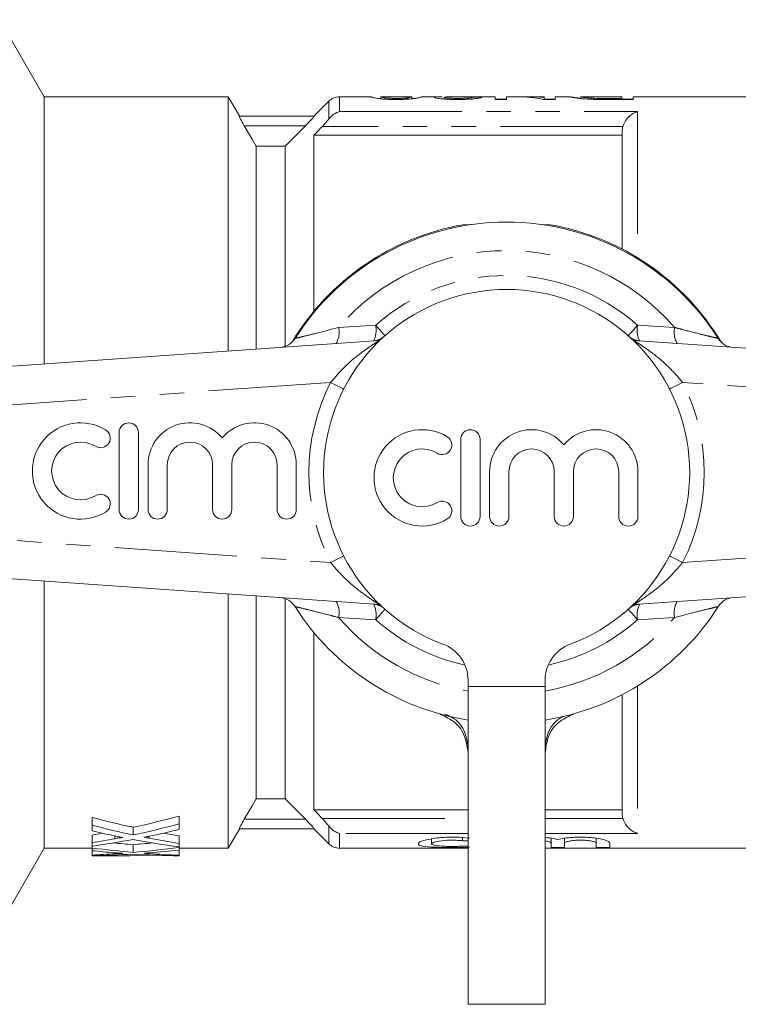
# Model space of a CAD drawing. Units: millimetres. Extents: x 149 to 258, y 83 to 267.
# Drawn here: x 177 to 215, y 83 to 134 of the extents above; entities that cross this region are included whole.
import ezdxf

# ---------------------------------------------------------------- set-up
doc = ezdxf.new("R2010")
doc.units = ezdxf.units.MM
doc.linetypes.add('PHANTOM', pattern=[12.7, 6.35, -1.27, 1.27, -1.27, 1.27, -1.27])

msp = doc.modelspace()

# ---------------------------------------------------------------- linework, layer by layer
at = {"color": 7, "linetype": 'Continuous', "lineweight": 15}
for p, q in [((178.57, 130.19), (176.261, 134.19)), ((188.127, 130.19), (178.57, 130.19)), ((178.57, 116.329), (178.57, 130.19)), ((188.701, 129.195), (188.127, 130.19)), ((188.127, 116.997), (188.127, 130.19)), ((193.336, 129.956), (192.57, 129.19)), ((195.522, 130.19), (193.901, 130.19)), ((195.522, 130.189), (195.519, 130.19)), ((196.038, 130.19), (196.04, 130.189)), ((196.038, 130.084), (196.038, 130.19)), ((197.648, 130.19), (196.04, 130.19)), ((197.412, 130.065), (197.412, 130.131)), ((197.648, 130.188), (197.653, 130.19)), ((197.653, 130.085), (197.653, 130.19)), ((197.77, 130.109), (197.653, 130.099)), ((199.22, 130.19), (198.171, 130.19)), ((198.173, 130.19), (198.171, 130.189)), ((199.327, 130.072), (199.327, 130.159)), ((201.98, 130.19), (199.941, 130.19)), ((200.769, 130.074), (200.769, 130.163)), ((201.98, 130.19), (201.98, 130.048)), ((202.557, 130.071), (201.98, 130.071)), ((201.98, 130.048), (202.557, 130.048)), ((203.124, 130.19), (202.557, 130.19)), ((202.557, 130.048), (202.557, 130.19)), ((204.519, 130.19), (203.841, 130.19)), ((204.486, 130.048), (205.096, 130.048)), ((204.519, 130.19), (204.519, 130.155)), ((204.519, 130.048), (204.519, 130.155)), ((205.096, 130.071), (204.519, 130.071)), ((205.853, 130.19), (205.096, 130.19)), ((205.096, 130.048), (205.096, 130.19)), ((206.423, 130.19), (206.428, 130.189)), ((206.423, 130.097), (206.423, 130.19)), ((208.557, 130.19), (206.428, 130.19)), ((207.099, 130.055), (207.099, 130.113)), ((207.753, 130.048), (207.753, 130.104)), ((208.557, 130.104), (207.753, 130.104)), ((207.764, 130.048), (209.134, 130.048)), ((208.557, 130.19), (208.557, 130.104)), ((208.557, 130.048), (208.557, 130.104)), ((209.134, 130.071), (208.557, 130.071)), ((217.67, 130.19), (209.134, 130.19)), ((209.134, 130.048), (209.134, 130.19)), ((192.597, 129.19), (188.688, 129.19)), ((191.07, 127.624), (192.132, 128.69)), ((208.57, 122.283), (208.57, 128.401)), ((192.57, 128.19), (208.57, 128.19)), ((192.57, 128.19), (192.57, 119.057)), ((189.57, 117.098), (189.57, 127.624)), ((191.07, 127.624), (189.57, 127.624)), ((191.07, 117.237), (191.07, 127.624)), ((169.43, 115.69), (195.957, 117.545)), ((209.183, 117.545), (235.71, 115.69)), ((182.461, 112.768), (182.461, 108.768)), ((183.461, 108.768), (183.461, 112.768)), ((200.19, 112.412), (200.19, 108.412)), ((201.19, 108.412), (201.19, 112.412)), ((183.961, 111.094), (183.961, 108.768)), ((184.961, 108.768), (184.961, 111.094)), ((187.309, 111.094), (187.309, 108.768)), ((188.309, 108.768), (188.309, 111.094)), ((190.657, 111.094), (190.657, 108.768)), ((191.657, 108.768), (191.657, 111.094)), ((201.69, 110.738), (201.69, 108.412)), ((202.69, 108.412), (202.69, 110.738)), ((205.037, 110.738), (205.037, 108.412)), ((206.037, 108.412), (206.037, 110.738)), ((208.385, 110.738), (208.385, 108.412)), ((209.385, 108.412), (209.385, 110.738)), ((195.957, 103.835), (169.43, 105.69)), ((235.71, 105.69), (209.183, 103.835)), ((178.57, 91.19), (178.57, 105.051)), ((188.127, 91.19), (188.127, 104.383)), ((189.57, 93.756), (189.57, 104.282)), ((191.07, 93.756), (191.07, 104.143)), ((192.57, 102.383), (192.57, 93.19)), ((200.57, 99.908), (200.57, 99.59)), ((204.57, 99.59), (204.57, 99.908)), ((200.57, 99.59), (200.57, 83.09)), ((204.57, 83.09), (204.57, 99.59)), ((208.57, 92.979), (208.57, 99.157)), ((189.57, 93.756), (191.07, 93.756)), ((192.132, 92.69), (191.07, 93.756)), ((192.57, 93.19), (200.57, 93.19)), ((204.57, 93.19), (208.57, 93.19)), ((181.07, 92.38), (181.07, 92.78)), ((185.57, 92.455), (185.57, 92.855)), ((181.07, 92.38), (181.07, 92.086)), ((183.187, 91.878), (183.187, 92.278)), ((185.57, 92.161), (185.57, 92.455)), ((188.127, 91.19), (188.701, 92.185)), ((192.597, 92.19), (188.688, 92.19)), ((192.57, 92.19), (193.336, 91.424)), ((181.07, 91.475), (181.07, 91.875)), ((181.07, 91.475), (181.07, 91.298)), ((182.238, 91.685), (182.238, 91.829)), ((184.016, 91.71), (184.016, 91.812)), ((185.57, 91.434), (185.57, 91.834)), ((198.675, 91.684), (198.675, 91.418)), ((204.88, 91.706), (204.88, 91.453)), ((205.58, 91.706), (205.58, 91.453)), ((207.224, 91.706), (207.224, 91.453)), ((176.261, 87.19), (178.57, 91.19)), ((178.57, 91.19), (181.07, 91.19)), ((181.07, 91.197), (181.07, 91.298)), ((181.07, 91.197), (181.07, 91.061)), ((181.07, 90.838), (181.07, 91.061)), ((183.187, 90.974), (183.187, 91.374)), ((185.57, 91.259), (185.57, 91.434)), ((185.57, 91.233), (185.57, 91.259)), ((185.57, 91.095), (185.57, 91.233)), ((185.57, 91.19), (188.127, 91.19)), ((185.57, 90.828), (185.57, 91.095)), ((193.901, 91.19), (200.57, 91.19)), ((204.57, 91.19), (217.67, 91.19)), ((204.88, 91.253), (204.88, 91.453)), ((205.58, 91.453), (205.58, 91.253)), ((207.224, 91.253), (207.224, 91.453)), ((207.924, 91.453), (207.924, 91.253)), ((181.07, 90.838), (181.07, 90.802)), ((181.07, 90.795), (181.07, 90.802)), ((181.07, 90.795), (181.07, 90.79)), ((181.07, 90.79), (181.806, 90.79)), ((182.238, 90.902), (182.238, 90.955)), ((183.663, 90.822), (183.663, 90.861)), ((184.559, 90.822), (183.663, 90.822)), ((184.016, 90.911), (184.016, 90.948)), ((185.57, 90.796), (185.57, 90.828)), ((204.57, 83.09), (200.57, 83.09))]:
    msp.add_line(p, q, dxfattribs=at)
at = {"color": 8, "linetype": 'PHANTOM', "lineweight": 0}
for p, q in [((193.336, 129.028), (193.336, 129.956)), ((193.901, 130.19), (193.901, 129.421)), ((193.901, 129.421), (209.37, 129.421)), ((209.37, 129.421), (209.37, 121.83)), ((192.132, 128.69), (188.957, 128.69)), ((208.606, 128.652), (193.008, 128.652)), ((193.852, 118.217), (195.775, 118.329)), ((209.365, 118.329), (211.288, 118.217)), ((195.957, 117.545), (195.996, 117.548)), ((209.144, 117.548), (209.183, 117.545)), ((193.437, 115.364), (169.57, 113.695)), ((235.57, 113.695), (211.703, 115.364)), ((169.57, 107.685), (193.437, 106.016)), ((211.703, 106.016), (235.57, 107.685)), ((195.957, 103.835), (195.996, 103.832)), ((209.144, 103.832), (209.183, 103.835)), ((195.775, 103.051), (193.852, 103.163)), ((211.288, 103.163), (209.365, 103.051)), ((204.57, 99.59), (200.57, 99.59)), ((209.37, 99.61), (209.37, 91.959)), ((192.132, 92.69), (188.957, 92.69)), ((193.008, 92.728), (200.57, 92.728)), ((204.57, 92.728), (208.606, 92.728)), ((193.336, 91.424), (193.336, 92.352)), ((193.901, 91.959), (193.901, 91.19)), ((200.57, 91.959), (193.901, 91.959)), ((200.272, 91.746), (200.272, 91.576)), ((209.37, 91.959), (204.57, 91.959))]:
    msp.add_line(p, q, dxfattribs=at)
at = {"color": 7, "linetype": 'Continuous', "lineweight": 15, "flags": 128}
for points in [[(189.57, 127.624), (189.362, 127.985), (188.957, 128.69)], [(200.309, 123.552), (200.736, 123.566), (200.757, 123.563)], [(204.383, 123.563), (204.404, 123.566), (204.831, 123.552)], [(188.957, 92.69), (189.362, 93.395), (189.57, 93.756)]]:
    msp.add_lwpolyline(points, dxfattribs=at)
at = {"color": 8, "linetype": 'PHANTOM', "lineweight": 0, "flags": 128}
for points in [[(196.256, 117.788), (196.23, 117.818), (196.186, 117.868), (196.127, 117.934), (196.054, 118.015), (195.97, 118.11), (195.876, 118.216), (195.775, 118.329)], [(208.884, 117.788), (208.91, 117.818), (208.954, 117.868), (209.013, 117.934), (209.086, 118.015), (209.17, 118.11), (209.264, 118.216), (209.365, 118.329)], [(193.437, 115.364), (193.609, 115.276), (193.775, 115.191), (193.927, 115.113), (194.061, 115.045), (194.113, 115.018)], [(211.027, 115.018), (211.079, 115.045), (211.213, 115.113), (211.365, 115.191), (211.531, 115.276), (211.703, 115.364)], [(193.437, 106.016), (193.609, 106.104), (193.775, 106.189), (193.927, 106.267), (194.061, 106.335), (194.113, 106.362)], [(211.027, 106.362), (211.079, 106.335), (211.213, 106.267), (211.365, 106.189), (211.531, 106.104), (211.703, 106.016)], [(195.775, 103.051), (195.876, 103.164), (195.97, 103.27), (196.054, 103.365), (196.127, 103.446), (196.186, 103.512), (196.23, 103.562), (196.256, 103.592)], [(209.365, 103.051), (209.264, 103.164), (209.17, 103.27), (209.086, 103.365), (209.013, 103.446), (208.954, 103.512), (208.91, 103.562), (208.884, 103.592)]]:
    msp.add_lwpolyline(points, dxfattribs=at)
at = {"color": 7, "linetype": 'Continuous', "lineweight": 15}
for centre, radius, start, end in [((193.901, 129.39), 0.8, 90, 135), ((202.57, 110.69), 13, 32.3576, 147.6424), ((202.57, 110.75), 13, 100.0154, 148.9172), ((202.57, 110.75), 13, 31.0828, 79.9846), ((202.57, 110.69), 9.5, 290.3544, 249.6456), ((190.744, 118.183), 1, 274, 327.6424), ((214.396, 118.183), 1, 212.3576, 266), ((180.459, 110.768), 2.5, 58.6208, 301.3792), ((182.961, 112.768), 0.5, 0, 180), ((186.135, 111.094), 2.174, 39.6461, 180), ((189.483, 111.094), 2.174, 0, 140.3539), ((181.501, 112.476), 0.5, 238.6208, 58.6208), ((198.188, 110.412), 2.5, 58.6208, 301.3792), ((199.229, 112.119), 0.5, 238.6208, 58.6208), ((200.69, 112.412), 0.5, 0, 180), ((203.864, 110.738), 2.174, 39.6461, 180), ((207.211, 110.738), 2.174, 0, 140.3539), ((180.459, 110.768), 1.5, 58.6208, 301.3792), ((186.135, 111.094), 1.174, 0, 180), ((189.483, 111.094), 1.174, 0, 180), ((198.188, 110.412), 1.5, 58.6208, 301.3792), ((203.864, 110.738), 1.174, 360, 180), ((207.211, 110.738), 1.174, 0, 180), ((181.501, 109.061), 0.5, 301.3792, 121.3792), ((199.229, 108.704), 0.5, 301.3792, 121.3792), ((182.961, 108.768), 0.5, 180, 0), ((184.461, 108.768), 0.5, 180, 0), ((187.809, 108.768), 0.5, 180, 0), ((191.157, 108.768), 0.5, 180, 0), ((200.69, 108.412), 0.5, 180, 0), ((202.19, 108.412), 0.5, 180, 0), ((205.537, 108.412), 0.5, 180, 0), ((208.885, 108.412), 0.5, 180, 0), ((190.744, 103.197), 1, 32.3576, 86), ((214.396, 103.197), 1, 94, 147.6424), ((202.57, 110.69), 13, 212.3576, 261.1501), ((202.57, 110.69), 13, 278.8499, 327.6424), ((198.57, 99.908), 2, 0, 69.6456), ((206.57, 99.908), 2, 110.3544, 180), ((193.901, 91.99), 0.8, 225, 270)]:
    msp.add_arc(centre, radius, start, end, dxfattribs=at)
at = {"color": 8, "linetype": 'PHANTOM', "lineweight": 0}
for centre, radius, start, end in [((202.57, 110.69), 11.518, 40.8097, 139.1903), ((202.57, 110.69), 10.224, 48.348, 131.652), ((192.703, 117.969), 1.177, 330.4812, 12.2033), ((194.531, 118.079), 1.269, 334.1324, 11.3744), ((210.609, 118.079), 1.269, 168.6256, 205.8676), ((212.438, 117.969), 1.177, 167.7967, 209.5188), ((195.603, 118.522), 0.999, 274.0006, 301.5371), ((209.537, 118.522), 0.999, 238.4629, 265.9994), ((202.57, 110.69), 10.259, 152.8975, 207.1025), ((202.57, 110.69), 10.259, 332.8975, 27.1025), ((192.703, 103.411), 1.177, 347.7967, 29.5188), ((195.603, 102.858), 0.999, 58.4629, 85.9994), ((194.531, 103.301), 1.269, 348.6256, 25.8676), ((209.537, 102.858), 0.999, 94.0006, 121.5371), ((210.609, 103.301), 1.269, 154.1324, 191.3744), ((212.438, 103.411), 1.177, 150.4812, 192.2033), ((202.57, 110.69), 11.518, 220.8097, 260.0001), ((202.57, 110.69), 10.224, 228.348, 257.7897), ((202.57, 110.69), 11.518, 279.9999, 319.1903), ((202.57, 110.69), 10.224, 282.2103, 311.652)]:
    msp.add_arc(centre, radius, start, end, dxfattribs=at)
at = {"color": 7, "linetype": 'Continuous', "lineweight": 15}
for centre, major_axis, ratio, start_param, end_param in [((191.602, 110.69), (175.5, 0), 0.111111, 1.515579, 1.518541), ((203.124, 110.69), (0, 19.5), 0.580733, 6.162615, 6.283185), ((203.841, 110.69), (0, 19.5), 0.580575, 6.223244, 6.314823), ((193.732, 110.69), (32.018, 0), 0.609029, 4.305817, 4.376766), ((172.717, 110.69), (31.787, 0), 0.613464, 5.048012, 5.128645), ((193.732, 110.29), (32.018, 0), 0.609029, 4.305817, 4.376766), ((192.545, 110.29), (32.007, 0), 0.60925, 4.345699, 4.38327), ((172.717, 110.29), (31.787, 0), 0.613464, 5.048012, 5.128645), ((173.86, 110.29), (31.789, 0), 0.613426, 5.037456, 5.089648), ((172.706, 110.69), (31.829, 0), 0.612654, 4.978301, 4.995503), ((172.706, 110.29), (31.829, 0), 0.612654, 4.978301, 5.016552), ((173.858, 110.29), (31.795, 0), 0.613305, 4.941205, 5.009631), ((187.575, 110.69), (32.018, 0), 0.609029, 4.542976, 4.574906), ((192.549, 110.29), (32.023, 0), 0.608941, 4.415147, 4.492677), ((193.723, 110.29), (31.987, 0), 0.609629, 4.404057, 4.45466), ((193.723, 110.69), (31.987, 0), 0.609629, 4.428296, 4.45466), ((187.575, 110.29), (32.018, 0), 0.609029, 4.507809, 4.574906), ((186.39, 110.29), (32.007, 0), 0.60925, 4.545394, 4.58111), ((178.83, 110.69), (31.787, 0), 0.613464, 4.849872, 4.88145), ((178.83, 110.29), (31.787, 0), 0.613464, 4.849872, 4.926042), ((179.973, 110.29), (31.789, 0), 0.613426, 4.839798, 4.889378), ((178.827, 110.29), (31.829, 0), 0.612654, 4.782929, 4.819782), ((179.973, 110.29), (31.795, 0), 0.613305, 4.746913, 4.813136), ((181.806, 110.29), (32.466, 0), 0.600626, 4.689705, 4.769619), ((186.391, 110.29), (32.023, 0), 0.608941, 4.611642, 4.686745), ((187.572, 110.29), (31.987, 0), 0.609629, 4.600996, 4.649771)]:
    msp.add_ellipse(centre, major_axis=major_axis, ratio=ratio, start_param=start_param, end_param=end_param, dxfattribs=at)
for points, knots in [([(195.519, 130.19), (195.52, 130.189), (195.521, 130.188), (195.533, 130.182), (195.543, 130.178), (195.587, 130.163), (195.644, 130.148), (195.774, 130.121), (195.825, 130.111), (195.925, 130.096), (195.962, 130.091), (196.046, 130.082), (196.093, 130.078), (196.244, 130.066), (196.357, 130.059), (196.536, 130.053), (196.597, 130.051), (196.72, 130.049), (196.783, 130.049), (196.846, 130.048)], [0, 0, 0, 0, 0.125, 0.125, 0.25, 0.25, 0.5, 0.5, 0.625, 0.625, 0.6875, 0.6875, 0.75, 0.75, 0.875, 0.875, 0.9375, 0.9375, 1, 1, 1, 1]), ([(196.851, 130.104), (196.806, 130.104), (196.76, 130.105), (196.672, 130.106), (196.627, 130.108), (196.504, 130.113), (196.43, 130.118), (196.308, 130.129), (196.255, 130.135), (196.178, 130.146), (196.152, 130.152), (196.089, 130.167), (196.068, 130.175), (196.043, 130.186), (196.039, 130.189), (196.038, 130.19)], [0, 0, 0, 0, 0.0625, 0.0625, 0.125, 0.125, 0.25, 0.25, 0.375, 0.375, 0.5, 0.5, 0.75, 0.75, 1, 1, 1, 1]), ([(196.846, 130.048), (196.908, 130.049), (196.97, 130.049), (197.092, 130.051), (197.152, 130.052), (197.271, 130.056), (197.33, 130.059), (197.441, 130.066), (197.493, 130.069), (197.642, 130.082), (197.726, 130.091), (197.865, 130.111), (197.921, 130.121), (198.052, 130.148), (198.104, 130.163), (198.148, 130.178), (198.158, 130.182), (198.17, 130.188), (198.171, 130.189), (198.173, 130.19)], [0, 0, 0, 0, 0.0625, 0.0625, 0.125, 0.125, 0.1875, 0.1875, 0.25, 0.25, 0.375, 0.375, 0.5, 0.5, 0.75, 0.75, 0.875, 0.875, 1, 1, 1, 1]), ([(197.412, 130.131), (197.378, 130.127), (197.344, 130.124), (197.263, 130.117), (197.219, 130.114), (197.124, 130.109), (197.071, 130.107), (196.963, 130.105), (196.907, 130.104), (196.851, 130.104)], [0, 0, 0, 0, 0.25, 0.25, 0.5, 0.5, 0.75, 0.75, 1, 1, 1, 1]), ([(197.653, 130.19), (197.652, 130.189), (197.644, 130.183), (197.599, 130.168), (197.578, 130.162), (197.532, 130.151), (197.515, 130.147), (197.471, 130.139), (197.442, 130.135), (197.412, 130.131)], [0, 0, 0, 0, 0.5, 0.5, 0.75, 0.75, 0.875, 0.875, 1, 1, 1, 1]), ([(199.22, 130.189), (199.198, 130.19), (199.025, 130.191), (198.845, 130.184), (198.817, 130.165), (198.807, 130.159)], [0, 0, 0, 0, 0.083295, 0.671941, 1, 1, 1, 1]), ([(198.807, 130.159), (198.809, 130.154), (198.813, 130.149), (198.839, 130.138), (198.858, 130.132), (198.915, 130.12), (198.95, 130.113), (199.034, 130.1), (199.085, 130.094), (199.195, 130.082), (199.257, 130.076), (199.391, 130.066), (199.465, 130.061), (199.617, 130.055), (199.697, 130.052), (199.859, 130.049), (199.94, 130.049), (200.022, 130.048)], [0, 0, 0, 0, 0.125, 0.125, 0.25, 0.25, 0.375, 0.375, 0.5, 0.5, 0.625, 0.625, 0.75, 0.75, 0.875, 0.875, 1, 1, 1, 1]), ([(199.327, 130.159), (199.351, 130.166), (199.408, 130.183), (199.686, 130.191), (199.882, 130.189), (199.941, 130.188)], [0, 0, 0, 0, 0.3514146, 0.8068372, 1, 1, 1, 1]), ([(200.033, 130.104), (199.939, 130.105), (199.846, 130.106), (199.668, 130.112), (199.589, 130.117), (199.46, 130.129), (199.406, 130.135), (199.358, 130.144), (199.347, 130.147), (199.33, 130.153), (199.327, 130.156), (199.327, 130.159)], [0, 0, 0, 0, 0.25, 0.25, 0.5, 0.5, 0.75, 0.75, 0.875, 0.875, 1, 1, 1, 1]), ([(200.022, 130.048), (200.106, 130.049), (200.19, 130.049), (200.354, 130.052), (200.435, 130.054), (200.594, 130.061), (200.669, 130.065), (200.809, 130.075), (200.874, 130.081), (201.047, 130.1), (201.131, 130.114), (201.216, 130.133), (201.238, 130.139), (201.271, 130.15), (201.28, 130.156), (201.288, 130.16)], [0, 0, 0, 0, 0.125, 0.125, 0.25, 0.25, 0.375, 0.375, 0.5, 0.5, 0.75, 0.75, 0.875, 0.875, 1, 1, 1, 1]), ([(200.769, 130.163), (200.766, 130.158), (200.757, 130.152), (200.698, 130.138), (200.652, 130.131), (200.517, 130.119), (200.432, 130.113), (200.29, 130.108), (200.239, 130.106), (200.137, 130.105), (200.085, 130.104), (200.033, 130.104)], [0, 0, 0, 0, 0.25, 0.25, 0.5, 0.5, 0.75, 0.75, 0.875, 0.875, 1, 1, 1, 1]), ([(205.846, 130.19), (205.849, 130.189), (205.854, 130.185), (205.896, 130.175), (205.928, 130.168), (206.024, 130.149), (206.085, 130.139), (206.208, 130.121), (206.254, 130.115), (206.356, 130.103), (206.412, 130.097), (206.472, 130.091)], [0, 0, 0, 0, 0.25, 0.25, 0.5, 0.5, 0.75, 0.75, 0.875, 0.875, 1, 1, 1, 1]), ([(206.423, 130.116), (206.315, 130.127), (206.017, 130.159), (205.867, 130.189), (205.851, 130.189), (205.846, 130.19)], [0, 0, 0, 0, 0.268631, 0.739823, 1, 1, 1, 1]), ([(207.099, 130.113), (207.064, 130.114), (207.03, 130.116), (206.966, 130.119), (206.936, 130.121), (206.851, 130.128), (206.798, 130.132), (206.662, 130.146), (206.59, 130.155), (206.492, 130.17), (206.465, 130.177), (206.43, 130.186), (206.424, 130.189), (206.423, 130.19)], [0, 0, 0, 0, 0.0625, 0.0625, 0.125, 0.125, 0.25, 0.25, 0.5, 0.5, 0.75, 0.75, 1, 1, 1, 1]), ([(206.472, 130.091), (206.514, 130.088), (206.556, 130.084), (206.646, 130.076), (206.694, 130.073), (206.793, 130.067), (206.843, 130.064), (206.948, 130.06), (207.002, 130.058), (207.056, 130.056)], [0, 0, 0, 0, 0.25, 0.25, 0.5, 0.5, 0.75, 0.75, 1, 1, 1, 1]), ([(193.336, 129.028), (193.418, 129.132), (193.509, 129.215), (193.702, 129.346), (193.802, 129.393), (193.901, 129.421)], [0, 0, 0, 0, 0.5, 0.5, 1, 1, 1, 1]), ([(208.606, 128.652), (208.637, 128.757), (208.685, 128.854), (208.797, 129.026), (208.862, 129.101), (208.999, 129.229), (209.071, 129.282), (209.218, 129.367), (209.295, 129.4), (209.37, 129.421)], [0, 0, 0, 0, 0.25, 0.25, 0.5, 0.5, 0.75, 0.75, 1, 1, 1, 1]), ([(188.957, 128.69), (188.886, 128.813), (188.818, 128.934), (188.715, 129.127), (188.684, 129.19), (188.688, 129.19)], [0, 0, 0, 0, 0.5, 0.5, 1, 1, 1, 1]), ([(192.132, 128.69), (192.188, 128.746), (192.242, 128.801), (192.347, 128.909), (192.398, 128.963), (192.489, 129.06), (192.53, 129.105), (192.587, 129.17), (192.601, 129.19), (192.597, 129.19)], [0, 0, 0, 0, 0.25, 0.25, 0.5, 0.5, 0.75, 0.75, 1, 1, 1, 1]), ([(200.57, 96.161), (200.531, 96.407), (200.463, 96.836), (200.21, 97.429), (199.729, 97.861), (199.328, 98.051), (199.103, 98.157)], [0, 0, 0, 0, 0.285999, 0.500253, 0.718858, 1, 1, 1, 1]), ([(200.57, 96.473), (200.531, 96.697), (200.462, 97.091), (200.203, 97.632), (199.808, 97.96), (199.512, 98.092), (199.385, 98.148)], [0, 0, 0, 0, 0.316169, 0.556405, 0.809862, 1, 1, 1, 1]), ([(206.037, 98.157), (205.81, 98.047), (205.412, 97.854), (204.927, 97.426), (204.672, 96.835), (204.607, 96.405), (204.57, 96.161)], [0, 0, 0, 0, 0.284072, 0.499591, 0.716472, 1, 1, 1, 1]), ([(205.54, 98.039), (205.485, 98.013), (205.265, 97.908), (204.935, 97.626), (204.671, 97.091), (204.607, 96.696), (204.57, 96.473)], [0, 0, 0, 0, 0.09359, 0.374516, 0.647873, 1, 1, 1, 1]), ([(188.688, 92.19), (188.684, 92.19), (188.715, 92.254), (188.818, 92.445), (188.886, 92.568), (188.957, 92.69)], [0, 0, 0, 0, 0.5, 0.5, 1, 1, 1, 1]), ([(192.597, 92.19), (192.601, 92.19), (192.586, 92.21), (192.53, 92.275), (192.49, 92.319), (192.353, 92.466), (192.243, 92.579), (192.132, 92.69)], [0, 0, 0, 0, 0.25, 0.25, 0.5, 0.5, 1, 1, 1, 1]), ([(208.606, 92.728), (208.637, 92.623), (208.685, 92.526), (208.797, 92.354), (208.862, 92.279), (208.999, 92.151), (209.071, 92.098), (209.218, 92.013), (209.295, 91.98), (209.37, 91.959)], [0, 0, 0, 0, 0.25, 0.25, 0.5, 0.5, 0.75, 0.75, 1, 1, 1, 1]), ([(193.336, 92.352), (193.418, 92.248), (193.509, 92.165), (193.702, 92.034), (193.802, 91.987), (193.901, 91.959)], [0, 0, 0, 0, 0.5, 0.5, 1, 1, 1, 1]), ([(182.2, 91.837), (182.276, 91.821), (182.353, 91.805), (182.429, 91.79), (182.467, 91.782), (182.505, 91.774), (182.543, 91.766), (182.581, 91.759), (182.619, 91.751), (182.657, 91.744)], [0, 0, 0, 0, 0.0002716031, 0.0002716031, 0.0002716031, 0.000407408, 0.000407408, 0.000407408, 0.0005432202, 0.0005432202, 0.0005432202, 0.0005432202]), ([(182.657, 91.744), (182.648, 91.745), (182.639, 91.746), (182.619, 91.746), (182.61, 91.745), (182.581, 91.742), (182.563, 91.74), (182.509, 91.733), (182.474, 91.728), (182.371, 91.71), (182.304, 91.698), (182.238, 91.685)], [0, 0, 0, 0, 0.0625, 0.0625, 0.125, 0.125, 0.25, 0.25, 0.5, 0.5, 1, 1, 1, 1]), ([(183.761, 91.76), (183.803, 91.768), (183.844, 91.777), (183.886, 91.785), (183.907, 91.79), (183.928, 91.794), (183.949, 91.798), (183.97, 91.803), (183.991, 91.807), (184.012, 91.811)], [0, 0, 0, 0, 0.0001499534, 0.0001499534, 0.0001499534, 0.0002249349, 0.0002249349, 0.0002249349, 0.0002999176, 0.0002999176, 0.0002999176, 0.0002999176]), ([(184.016, 91.71), (183.995, 91.714), (183.973, 91.718), (183.952, 91.722), (183.931, 91.726), (183.91, 91.73), (183.888, 91.734), (183.846, 91.743), (183.803, 91.751), (183.761, 91.76)], [0, 0, 0, 0, 0.0000756758, 0.0000756758, 0.0000756758, 0.0001513516, 0.0001513516, 0.0001513516, 0.0003027058, 0.0003027058, 0.0003027058, 0.0003027058]), ([(200.637, 91.246), (200.503, 91.239), (200.362, 91.235), (200.063, 91.23), (199.907, 91.228), (199.598, 91.228), (199.441, 91.229), (199.141, 91.234), (198.995, 91.238), (198.59, 91.255), (198.364, 91.274), (198.132, 91.317), (198.073, 91.334), (197.994, 91.373), (197.975, 91.395), (197.976, 91.442), (197.997, 91.468), (198.079, 91.521), (198.138, 91.547), (198.293, 91.601), (198.388, 91.627), (198.606, 91.674), (198.731, 91.696), (198.998, 91.732), (199.144, 91.746), (199.444, 91.765), (199.598, 91.77), (199.911, 91.768), (200.064, 91.762), (200.362, 91.741), (200.505, 91.726), (200.637, 91.707)], [0, 0, 0, 0, 0.0625, 0.0625, 0.125, 0.125, 0.1875, 0.1875, 0.25, 0.25, 0.375, 0.375, 0.4375, 0.4375, 0.5, 0.5, 0.5625, 0.5625, 0.625, 0.625, 0.6875, 0.6875, 0.75, 0.75, 0.8125, 0.8125, 0.875, 0.875, 0.9375, 0.9375, 1, 1, 1, 1]), ([(200.272, 91.576), (200.192, 91.586), (200.108, 91.594), (199.929, 91.605), (199.836, 91.608), (199.558, 91.609), (199.37, 91.599), (199.047, 91.561), (198.912, 91.535), (198.726, 91.477), (198.676, 91.446), (198.675, 91.389), (198.723, 91.364), (198.909, 91.323), (199.046, 91.308), (199.288, 91.294), (199.375, 91.29), (199.556, 91.285), (199.648, 91.284), (199.836, 91.285), (199.928, 91.286), (200.107, 91.291), (200.193, 91.295), (200.272, 91.3)], [0, 0, 0, 0, 0.0625, 0.0625, 0.125, 0.125, 0.25, 0.25, 0.375, 0.375, 0.5, 0.5, 0.625, 0.625, 0.75, 0.75, 0.8125, 0.8125, 0.875, 0.875, 0.9375, 0.9375, 1, 1, 1, 1]), ([(200.57, 91.571), (200.555, 91.57), (200.504, 91.565), (200.407, 91.566), (200.322, 91.571), (200.281, 91.575), (200.272, 91.576)], [0, 0, 0, 0, 0.158577, 0.532668, 0.904008, 1, 1, 1, 1]), ([(204.57, 91.747), (204.572, 91.747), (204.736, 91.739), (204.973, 91.699), (205.158, 91.657), (205.23, 91.64)], [0, 0, 0, 0, 0.006017, 0.613474, 1, 1, 1, 1]), ([(204.88, 91.453), (204.87, 91.469), (204.85, 91.501), (204.732, 91.543), (204.614, 91.562), (204.57, 91.569)], [0, 0, 0, 0, 0.386304, 0.772631, 1, 1, 1, 1]), ([(205.23, 91.64), (205.426, 91.692), (205.699, 91.735), (206.152, 91.766), (206.308, 91.77), (206.623, 91.767), (206.776, 91.759), (207.072, 91.733), (207.207, 91.715), (207.455, 91.671), (207.561, 91.646), (207.827, 91.564), (207.924, 91.505), (207.924, 91.453)], [0, 0, 0, 0, 0.25, 0.25, 0.375, 0.375, 0.5, 0.5, 0.625, 0.625, 0.75, 0.75, 1, 1, 1, 1]), ([(207.224, 91.453), (207.224, 91.471), (207.202, 91.49), (207.121, 91.526), (207.061, 91.544), (206.91, 91.574), (206.818, 91.586), (206.619, 91.603), (206.51, 91.608), (206.294, 91.608), (206.186, 91.604), (205.986, 91.586), (205.895, 91.574), (205.742, 91.543), (205.683, 91.526), (205.601, 91.49), (205.58, 91.471), (205.58, 91.453)], [0, 0, 0, 0, 0.125, 0.125, 0.25, 0.25, 0.375, 0.375, 0.5, 0.5, 0.625, 0.625, 0.75, 0.75, 0.875, 0.875, 1, 1, 1, 1]), ([(200.272, 91.3), (200.295, 91.301), (200.353, 91.305), (200.459, 91.307), (200.533, 91.305), (200.57, 91.303)], [0, 0, 0, 0, 0.254866, 0.635214, 1, 1, 1, 1]), ([(205.58, 91.253), (205.58, 91.246), (205.542, 91.239), (205.413, 91.23), (205.322, 91.228), (205.139, 91.228), (205.048, 91.23), (204.917, 91.239), (204.88, 91.246), (204.88, 91.253)], [0, 0, 0, 0, 0.25, 0.25, 0.5, 0.5, 0.75, 0.75, 1, 1, 1, 1]), ([(207.924, 91.253), (207.924, 91.246), (207.886, 91.239), (207.757, 91.23), (207.665, 91.228), (207.482, 91.228), (207.391, 91.23), (207.261, 91.239), (207.224, 91.246), (207.224, 91.253)], [0, 0, 0, 0, 0.25, 0.25, 0.5, 0.5, 0.75, 0.75, 1, 1, 1, 1]), ([(182.2, 90.958), (182.277, 90.952), (182.353, 90.946), (182.429, 90.94), (182.467, 90.937), (182.505, 90.934), (182.543, 90.931), (182.581, 90.928), (182.619, 90.926), (182.657, 90.923)], [0, 0, 0, 0, 0.000268174, 0.000268174, 0.000268174, 0.000402264, 0.000402264, 0.000402264, 0.0005363602, 0.0005363602, 0.0005363602, 0.0005363602]), ([(182.657, 90.923), (182.621, 90.925), (182.581, 90.923), (182.509, 90.919), (182.474, 90.917), (182.371, 90.911), (182.305, 90.907), (182.238, 90.902)], [0, 0, 0, 0, 0.25, 0.25, 0.5, 0.5, 1, 1, 1, 1]), ([(183.761, 90.929), (183.803, 90.932), (183.844, 90.935), (183.886, 90.938), (183.907, 90.94), (183.928, 90.942), (183.949, 90.943), (183.97, 90.945), (183.991, 90.946), (184.012, 90.948)], [0, 0, 0, 0, 0.0001480356, 0.0001480356, 0.0001480356, 0.0002220584, 0.0002220584, 0.0002220584, 0.0002960824, 0.0002960824, 0.0002960824, 0.0002960824]), ([(184.016, 90.911), (183.995, 90.912), (183.973, 90.914), (183.952, 90.915), (183.931, 90.917), (183.91, 90.918), (183.888, 90.92), (183.846, 90.923), (183.803, 90.926), (183.761, 90.929)], [0, 0, 0, 0, 0.0000747674, 0.0000747674, 0.0000747674, 0.0001495349, 0.0001495349, 0.0001495349, 0.0002990719, 0.0002990719, 0.0002990719, 0.0002990719])]:
    msp.add_open_spline(points, degree=3, knots=knots, dxfattribs=at)
for points in [[(207.056, 130.056), (207.286, 130.05), (207.526, 130.049), (207.764, 130.048)], [(207.753, 130.104), (207.531, 130.105), (207.305, 130.105), (207.099, 130.113)], [(193.008, 128.652), (193.126, 128.777), (193.238, 128.904), (193.336, 129.028)], [(192.57, 128.19), (192.716, 128.344), (192.862, 128.498), (193.008, 128.652)], [(208.57, 128.401), (208.57, 128.487), (208.582, 128.57), (208.606, 128.652)], [(192.57, 93.19), (192.716, 93.036), (192.862, 92.882), (193.008, 92.728)], [(193.336, 92.352), (193.238, 92.476), (193.126, 92.603), (193.008, 92.728)], [(208.606, 92.728), (208.582, 92.81), (208.57, 92.893), (208.57, 92.979)]]:
    msp.add_open_spline(points, degree=3, dxfattribs=at)
at = {"color": 8, "linetype": 'PHANTOM', "lineweight": 0}
for points, knots in [([(191.589, 117.648), (191.608, 117.652), (191.643, 117.661), (191.862, 117.713), (192.194, 117.794), (192.827, 117.95), (193.466, 118.117), (193.852, 118.217)], [0, 0, 0, 0, 0.159551, 0.301425, 0.388377, 0.629747, 1, 1, 1, 1]), ([(211.288, 118.217), (211.421, 118.182), (211.884, 118.061), (212.538, 117.894), (213.128, 117.749), (213.481, 117.664), (213.528, 117.653), (213.551, 117.648)], [0, 0, 0, 0, 0.128298, 0.443597, 0.644818, 0.825355, 1, 1, 1, 1]), ([(193.437, 115.364), (193.701, 115.668), (194.214, 116.26), (194.99, 116.888), (195.569, 117.291), (195.873, 117.485), (195.958, 117.541), (195.957, 117.544), (195.957, 117.545)], [0, 0, 0, 0, 0.287063, 0.557906, 0.762872, 0.892142, 0.968903, 1, 1, 1, 1]), ([(209.183, 117.545), (209.188, 117.54), (209.197, 117.531), (209.315, 117.454), (209.617, 117.26), (210.251, 116.815), (211.017, 116.17), (211.495, 115.607), (211.703, 115.364)], [0, 0, 0, 0, 0.076163, 0.120307, 0.247845, 0.473053, 0.772049, 1, 1, 1, 1]), ([(195.957, 103.835), (195.952, 103.84), (195.943, 103.849), (195.825, 103.926), (195.523, 104.12), (194.889, 104.565), (194.123, 105.21), (193.645, 105.773), (193.437, 106.016)], [0, 0, 0, 0, 0.076163, 0.120307, 0.247845, 0.473053, 0.772049, 1, 1, 1, 1]), ([(211.703, 106.016), (211.439, 105.712), (210.926, 105.12), (210.15, 104.492), (209.571, 104.089), (209.267, 103.895), (209.182, 103.839), (209.183, 103.836), (209.183, 103.835)], [0, 0, 0, 0, 0.287063, 0.557906, 0.762872, 0.892142, 0.968903, 1, 1, 1, 1]), ([(193.852, 103.163), (193.719, 103.198), (193.256, 103.319), (192.602, 103.486), (192.012, 103.631), (191.659, 103.716), (191.612, 103.727), (191.589, 103.732)], [0, 0, 0, 0, 0.128298, 0.443597, 0.644818, 0.825355, 1, 1, 1, 1]), ([(213.551, 103.732), (213.532, 103.728), (213.497, 103.719), (213.278, 103.667), (212.946, 103.586), (212.313, 103.43), (211.674, 103.263), (211.288, 103.163)], [0, 0, 0, 0, 0.159551, 0.301425, 0.388377, 0.629747, 1, 1, 1, 1])]:
    msp.add_open_spline(points, degree=3, knots=knots, dxfattribs=at)

doc.saveas('drawing.dxf')
